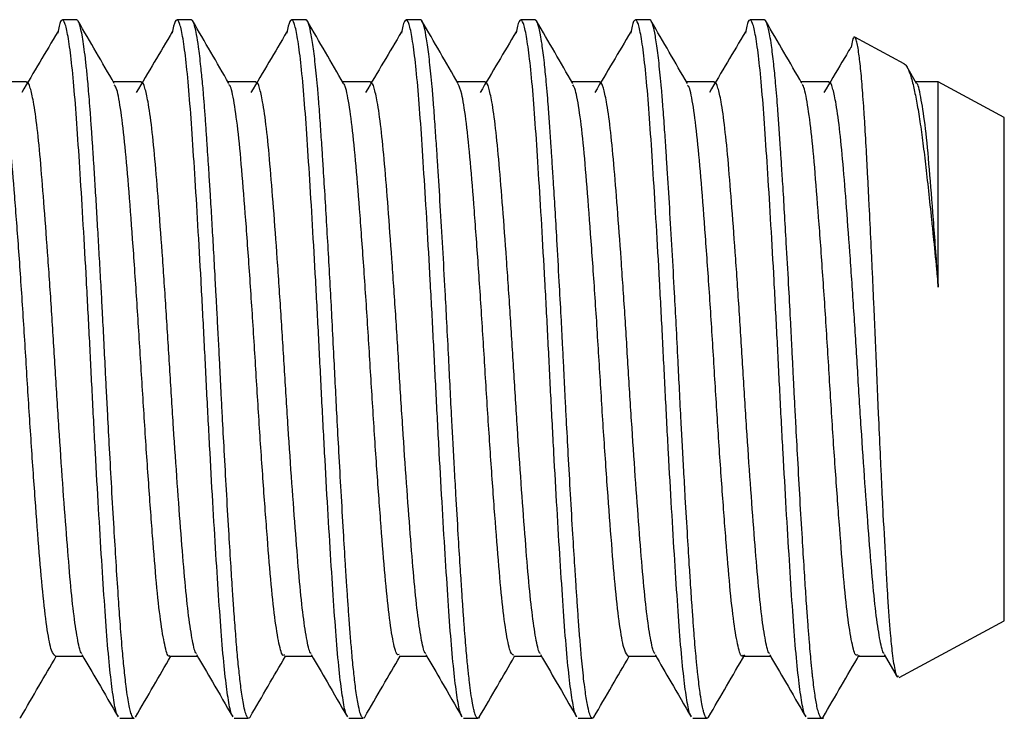
# Model space of a CAD drawing. Units: inches. Extents: x 4 to 114, y 4 to 79.
# Drawn here: x 62 to 64, y 67 to 68 of the extents above; entities that cross this region are included whole.
import ezdxf

# ---------------------------------------------------------------- set-up
doc = ezdxf.new("R2010")
doc.units = ezdxf.units.IN
doc.header["$LTSCALE"] = 10
doc.header["$MEASUREMENT"] = 0

msp = doc.modelspace()

# ---------------------------------------------------------------- linework, layer by layer
at = {"color": 7, "linetype": 'Continuous', "lineweight": 25}
for p, q in [((61.728, 68.4588), (61.6973, 68.4588)), ((61.9741, 68.4588), (61.9433, 68.4588)), ((62.2201, 68.4588), (62.1894, 68.4588)), ((62.4662, 68.4588), (62.4355, 68.4588)), ((62.7123, 68.4588), (62.6815, 68.4588)), ((62.9583, 68.4588), (62.9276, 68.4588)), ((63.2044, 68.4588), (63.1737, 68.4588)), ((63.5047, 68.3648), (63.3986, 68.4218)), ((63.5311, 68.3226), (63.5101, 68.3587)), ((61.6203, 68.3256), (61.5608, 68.3256)), ((61.8664, 68.3256), (61.8069, 68.3256)), ((62.1125, 68.3256), (62.053, 68.3256)), ((62.3585, 68.3256), (62.299, 68.3256)), ((62.6046, 68.3256), (62.5451, 68.3256)), ((62.8507, 68.3256), (62.7912, 68.3256)), ((63.0967, 68.3256), (63.0372, 68.3256)), ((63.3428, 68.3256), (63.2833, 68.3256)), ((63.5776, 68.3256), (63.5293, 68.3256)), ((63.7194, 68.2494), (63.5776, 68.3256)), ((63.7194, 67.7088), (63.7194, 68.2494)), ((63.7194, 67.1682), (63.7194, 67.7088)), ((63.4936, 67.0468), (63.7194, 67.1682)), ((63.4618, 67.0955), (63.4893, 67.0481)), ((61.6819, 67.092), (61.7414, 67.092)), ((61.9279, 67.092), (61.9875, 67.092)), ((62.174, 67.092), (62.2335, 67.092)), ((62.42, 67.092), (62.4796, 67.092)), ((62.6661, 67.092), (62.7256, 67.092)), ((62.9122, 67.092), (62.9717, 67.092)), ((63.1582, 67.092), (63.2178, 67.092)), ((63.4043, 67.092), (63.4638, 67.092)), ((63.4923, 67.0493), (63.4897, 67.0475)), ((61.608, 66.9612), (61.6061, 66.9591)), ((61.8203, 66.9588), (61.8511, 66.9588)), ((62.0663, 66.9588), (62.0971, 66.9588)), ((62.1002, 66.9613), (62.0985, 66.9593)), ((62.3124, 66.9588), (62.3432, 66.9588)), ((62.3462, 66.9614), (62.3447, 66.9594)), ((62.5585, 66.9588), (62.5893, 66.9588)), ((62.8045, 66.9588), (62.8353, 66.9588)), ((62.8384, 66.9613), (62.8362, 66.959)), ((63.0506, 66.9588), (63.0814, 66.9588)), ((63.0843, 66.9612), (63.0821, 66.9589)), ((63.2967, 66.9588), (63.3313, 66.9588)), ((63.3298, 66.9603), (63.3307, 66.9623))]:
    msp.add_line(p, q, dxfattribs=at)
for points, knots in [([(61.8168, 66.9643), (61.816, 66.9652), (61.813, 66.9683), (61.8076, 66.9954), (61.8009, 67.0447), (61.7942, 67.1136), (61.7881, 67.1981), (61.7816, 67.2969), (61.7749, 67.4081), (61.7681, 67.5279), (61.7616, 67.6517), (61.7554, 67.7766), (61.7489, 67.9002), (61.7421, 68.0196), (61.7354, 68.1298), (61.729, 68.2274), (61.7228, 68.3106), (61.7161, 68.3777), (61.7093, 68.4263), (61.7026, 68.4548), (61.6964, 68.4613), (61.6913, 68.4534), (61.6881, 68.436), (61.6871, 68.4306)], [0, 0, 0, 0, 0.019635, 0.0703926, 0.1214437, 0.1720628, 0.2216558, 0.2717847, 0.3227054, 0.3737032, 0.4240568, 0.4735684, 0.5240053, 0.5750253, 0.6259051, 0.6759334, 0.7255935, 0.7762782, 0.8273326, 0.878031, 0.9277078, 0.9777138, 1, 1, 1, 1]), ([(61.8511, 66.9595), (61.8506, 66.9593), (61.8493, 66.9587), (61.8468, 66.9629), (61.8437, 66.9715), (61.8405, 66.9855), (61.8374, 67.0034), (61.8337, 67.0296), (61.8298, 67.0643), (61.8254, 67.1107), (61.8213, 67.1629), (61.817, 67.2253), (61.8127, 67.2922), (61.8079, 67.37), (61.8032, 67.4515), (61.7986, 67.534), (61.7948, 67.6045), (61.7919, 67.6615), (61.7892, 67.7148), (61.7864, 67.7715), (61.7834, 67.8295), (61.7804, 67.8853), (61.7773, 67.9394), (61.7741, 67.9953), (61.771, 68.0493), (61.7678, 68.1013), (61.7655, 68.1382), (61.7639, 68.1627), (61.763, 68.177), (61.7616, 68.1979), (61.7597, 68.2261), (61.7575, 68.2577), (61.7552, 68.2869), (61.7532, 68.311), (61.7514, 68.3307), (61.7492, 68.3529), (61.7466, 68.3772), (61.7434, 68.4022), (61.7402, 68.4228), (61.7371, 68.439), (61.7347, 68.4476), (61.7332, 68.452), (61.7322, 68.4543), (61.7309, 68.4568), (61.7294, 68.4588), (61.7284, 68.4585), (61.728, 68.4584)], [0, 0, 0, 0, 0.010891, 0.033822, 0.062783, 0.085443, 0.110784, 0.137808, 0.172846, 0.204973, 0.243269, 0.2753, 0.314093, 0.349609, 0.38984, 0.426917, 0.458945, 0.480933, 0.499687, 0.526874, 0.553084, 0.574061, 0.599313, 0.624565, 0.649816, 0.675066, 0.700316, 0.706284, 0.713975, 0.72339, 0.740741, 0.761968, 0.780606, 0.797197, 0.811741, 0.824237, 0.849489, 0.87474, 0.899991, 0.925241, 0.95049, 0.956375, 0.964017, 0.973414, 0.990802, 1, 1, 1, 1]), ([(61.8087, 68.3226), (61.7957, 68.3449), (61.7698, 68.3895), (61.7439, 68.4341), (61.731, 68.4564)], [0, 0, 0, 0, 0.499818, 1, 1, 1, 1]), ([(62.0629, 66.9643), (62.0621, 66.9652), (62.0591, 66.9683), (62.0537, 66.9954), (62.0469, 67.0447), (62.0403, 67.1136), (62.0341, 67.1981), (62.0277, 67.2969), (62.0209, 67.4081), (62.0142, 67.5279), (62.0076, 67.6517), (62.0015, 67.7766), (61.9949, 67.9002), (61.9882, 68.0196), (61.9814, 68.1298), (61.975, 68.2274), (61.9688, 68.3106), (61.9622, 68.3777), (61.9554, 68.4263), (61.9487, 68.4548), (61.9425, 68.4613), (61.9373, 68.4534), (61.9341, 68.436), (61.9332, 68.4306)], [0, 0, 0, 0, 0.019635, 0.070393, 0.121444, 0.172063, 0.221656, 0.271785, 0.322705, 0.373703, 0.424057, 0.473568, 0.524005, 0.575025, 0.625905, 0.675933, 0.725593, 0.776278, 0.827333, 0.878031, 0.927708, 0.977714, 1, 1, 1, 1]), ([(62.0971, 66.9591), (62.0968, 66.959), (62.0959, 66.9588), (62.0946, 66.9603), (62.093, 66.963), (62.0915, 66.9666), (62.0891, 66.9743), (62.0854, 66.9909), (62.0815, 67.0163), (62.0784, 67.0416), (62.0764, 67.0601), (62.0744, 67.0796), (62.0719, 67.1072), (62.0688, 67.145), (62.0654, 67.1912), (62.0621, 67.2401), (62.0586, 67.2953), (62.0542, 67.3659), (62.0495, 67.4469), (62.0449, 67.5297), (62.0412, 67.5982), (62.0385, 67.6512), (62.0364, 67.6927), (62.0343, 67.7357), (62.0323, 67.7744), (62.0306, 67.807), (62.029, 67.836), (62.027, 67.8734), (62.0243, 67.9241), (62.0211, 67.9804), (62.0178, 68.0378), (62.0148, 68.0873), (62.0122, 68.1288), (62.01, 68.1617), (62.008, 68.1924), (62.0059, 68.2244), (62.0036, 68.2575), (62.0015, 68.2838), (61.9998, 68.3051), (61.9976, 68.3294), (61.9941, 68.3645), (61.9898, 68.4003), (61.9856, 68.4273), (61.9821, 68.443), (61.9796, 68.4514), (61.9774, 68.4563), (61.9757, 68.4588), (61.9745, 68.4585), (61.9741, 68.4584)], [0, 0, 0, 0, 0.007741, 0.023223, 0.033666, 0.045916, 0.059973, 0.093497, 0.134238, 0.151821, 0.167652, 0.183388, 0.199028, 0.230011, 0.260285, 0.283455, 0.31251, 0.34745, 0.387709, 0.425031, 0.457407, 0.476246, 0.492884, 0.510353, 0.530993, 0.542124, 0.552216, 0.568365, 0.59057, 0.618829, 0.643999, 0.67026, 0.690451, 0.706579, 0.72176, 0.740497, 0.760989, 0.781482, 0.791406, 0.804573, 0.833736, 0.874187, 0.907437, 0.935708, 0.956376, 0.970106, 0.990596, 1, 1, 1, 1]), ([(62.0547, 68.3226), (62.0418, 68.3449), (62.0159, 68.3895), (61.99, 68.4341), (61.9771, 68.4564)], [0, 0, 0, 0, 0.499818, 1, 1, 1, 1]), ([(62.3089, 66.9643), (62.3081, 66.9652), (62.3052, 66.9683), (62.2998, 66.9954), (62.293, 67.0447), (62.2863, 67.1136), (62.2802, 67.1981), (62.2737, 67.2969), (62.267, 67.4081), (62.2602, 67.5279), (62.2537, 67.6517), (62.2476, 67.7766), (62.241, 67.9002), (62.2342, 68.0196), (62.2275, 68.1298), (62.2211, 68.2274), (62.2149, 68.3106), (62.2082, 68.3777), (62.2014, 68.4263), (62.1948, 68.4548), (62.1885, 68.4613), (62.1834, 68.4534), (62.1802, 68.436), (62.1792, 68.4306)], [0, 0, 0, 0, 0.019635, 0.070393, 0.121444, 0.172063, 0.221656, 0.271785, 0.322705, 0.373703, 0.424057, 0.473568, 0.524005, 0.575025, 0.625905, 0.675933, 0.725593, 0.776278, 0.827333, 0.878031, 0.927708, 0.977714, 1, 1, 1, 1]), ([(62.3432, 66.9591), (62.343, 66.959), (62.3421, 66.9587), (62.3408, 66.9602), (62.3392, 66.9628), (62.3377, 66.9663), (62.3353, 66.9738), (62.3316, 66.99), (62.3278, 67.015), (62.3246, 67.0402), (62.3226, 67.0588), (62.3206, 67.0781), (62.3183, 67.1029), (62.3157, 67.1343), (62.3129, 67.1714), (62.3103, 67.2085), (62.3077, 67.247), (62.3045, 67.2966), (62.3005, 67.3631), (62.2957, 67.4439), (62.2911, 67.5268), (62.2871, 67.6023), (62.2835, 67.6707), (62.2801, 67.7396), (62.2766, 67.8093), (62.2728, 67.8805), (62.2689, 67.9493), (62.265, 68.0178), (62.261, 68.0841), (62.2576, 68.1391), (62.2544, 68.1877), (62.2514, 68.2328), (62.2482, 68.2772), (62.2451, 68.3149), (62.2413, 68.3541), (62.2368, 68.3935), (62.2315, 68.4287), (62.227, 68.4485), (62.2232, 68.4566), (62.2212, 68.4595), (62.2202, 68.4586), (62.2201, 68.4586)], [0, 0, 0, 0, 0.006325, 0.022541, 0.032856, 0.044977, 0.058906, 0.092174, 0.132659, 0.150693, 0.166534, 0.182278, 0.197927, 0.22276, 0.247347, 0.268069, 0.287853, 0.311404, 0.346136, 0.386322, 0.423826, 0.456384, 0.483993, 0.511216, 0.54403, 0.572913, 0.603422, 0.634988, 0.666554, 0.698118, 0.718199, 0.74448, 0.774847, 0.800538, 0.822043, 0.864137, 0.906229, 0.948887, 0.974416, 0.99784, 1, 1, 1, 1]), ([(62.3008, 68.3226), (62.2878, 68.3449), (62.2619, 68.3895), (62.2361, 68.4341), (62.2231, 68.4564)], [0, 0, 0, 0, 0.499818, 1, 1, 1, 1]), ([(62.555, 66.9643), (62.5542, 66.9652), (62.5512, 66.9683), (62.5458, 66.9954), (62.5391, 67.0447), (62.5324, 67.1136), (62.5262, 67.1981), (62.5198, 67.2969), (62.5131, 67.4081), (62.5063, 67.5279), (62.4998, 67.6517), (62.4936, 67.7766), (62.487, 67.9002), (62.4803, 68.0196), (62.4735, 68.1298), (62.4672, 68.2274), (62.461, 68.3106), (62.4543, 68.3777), (62.4475, 68.4263), (62.4408, 68.4548), (62.4346, 68.4613), (62.4295, 68.4534), (62.4263, 68.436), (62.4253, 68.4306)], [0, 0, 0, 0, 0.019635, 0.070393, 0.121444, 0.172063, 0.221656, 0.271785, 0.322705, 0.373703, 0.424057, 0.473568, 0.524005, 0.575025, 0.625905, 0.675933, 0.725593, 0.776278, 0.827333, 0.878031, 0.927708, 0.977714, 1, 1, 1, 1]), ([(62.5893, 66.9591), (62.5884, 66.9593), (62.5868, 66.9596), (62.5846, 66.9641), (62.5825, 66.97), (62.5803, 66.9783), (62.5775, 66.9919), (62.5744, 67.0112), (62.5716, 67.0329), (62.5694, 67.0518), (62.5677, 67.0679), (62.5661, 67.0846), (62.5643, 67.1045), (62.5623, 67.1279), (62.5602, 67.1553), (62.558, 67.185), (62.5561, 67.2125), (62.5545, 67.2369), (62.553, 67.2601), (62.5505, 67.2985), (62.5468, 67.3576), (62.5427, 67.429), (62.5389, 67.4958), (62.5359, 67.5499), (62.5329, 67.6066), (62.5298, 67.667), (62.5264, 67.7366), (62.5228, 67.8067), (62.5186, 67.8862), (62.5138, 67.9706), (62.5085, 68.0605), (62.5042, 68.1304), (62.5006, 68.1856), (62.4976, 68.2307), (62.4944, 68.2753), (62.4913, 68.3133), (62.4875, 68.3527), (62.483, 68.3924), (62.4777, 68.4279), (62.4732, 68.448), (62.4694, 68.4564), (62.4674, 68.4594), (62.4663, 68.4586), (62.4662, 68.4585)], [0, 0, 0, 0, 0.0207, 0.041193, 0.054784, 0.071879, 0.094218, 0.121799, 0.145928, 0.161828, 0.17354, 0.186762, 0.201497, 0.217743, 0.2355, 0.254769, 0.272187, 0.282947, 0.295418, 0.309599, 0.343079, 0.38339, 0.409261, 0.432874, 0.454373, 0.482652, 0.510002, 0.54296, 0.571986, 0.61284, 0.654914, 0.696986, 0.717181, 0.743157, 0.773574, 0.799495, 0.820909, 0.863002, 0.905094, 0.94769, 0.973313, 0.996832, 1, 1, 1, 1]), ([(62.5469, 68.3226), (62.5339, 68.3449), (62.508, 68.3895), (62.4821, 68.4341), (62.4692, 68.4564)], [0, 0, 0, 0, 0.499818, 1, 1, 1, 1]), ([(62.8011, 66.9643), (62.8002, 66.9652), (62.7973, 66.9683), (62.7919, 66.9954), (62.7851, 67.0447), (62.7785, 67.1136), (62.7723, 67.1981), (62.7659, 67.2969), (62.7591, 67.4081), (62.7524, 67.5279), (62.7458, 67.6517), (62.7397, 67.7766), (62.7331, 67.9002), (62.7263, 68.0196), (62.7196, 68.1298), (62.7132, 68.2274), (62.707, 68.3106), (62.7003, 68.3777), (62.6936, 68.4263), (62.6869, 68.4548), (62.6807, 68.4613), (62.6755, 68.4534), (62.6723, 68.436), (62.6713, 68.4306)], [0, 0, 0, 0, 0.019635, 0.070393, 0.121444, 0.172063, 0.221656, 0.271785, 0.322705, 0.373703, 0.424057, 0.473568, 0.524005, 0.575025, 0.625905, 0.675933, 0.725593, 0.776278, 0.827333, 0.878031, 0.927708, 0.977714, 1, 1, 1, 1]), ([(62.8353, 66.9592), (62.8347, 66.9592), (62.8336, 66.9591), (62.832, 66.9615), (62.8303, 66.9651), (62.8277, 66.9725), (62.8241, 66.9883), (62.82, 67.014), (62.8164, 67.0428), (62.8137, 67.0685), (62.8109, 67.0973), (62.8081, 67.131), (62.8053, 67.1681), (62.8027, 67.2051), (62.8001, 67.2434), (62.797, 67.2921), (62.7929, 67.3576), (62.7882, 67.4379), (62.7836, 67.521), (62.7798, 67.5904), (62.777, 67.6444), (62.7751, 67.683), (62.7732, 67.7213), (62.7709, 67.7665), (62.7677, 67.8269), (62.7636, 67.903), (62.7593, 67.9805), (62.7551, 68.0522), (62.7517, 68.1079), (62.7488, 68.1527), (62.7463, 68.1924), (62.7436, 68.2318), (62.741, 68.2678), (62.7385, 68.2994), (62.7355, 68.3324), (62.7317, 68.371), (62.7275, 68.4038), (62.7238, 68.4267), (62.7209, 68.4408), (62.7175, 68.4527), (62.7146, 68.4593), (62.7127, 68.4582), (62.7123, 68.4579)], [0, 0, 0, 0, 0.014845, 0.028202, 0.041314, 0.056786, 0.089532, 0.129496, 0.15369, 0.174762, 0.195663, 0.220519, 0.245129, 0.26646, 0.285902, 0.309113, 0.343419, 0.38341, 0.421265, 0.454176, 0.473373, 0.490371, 0.503479, 0.522139, 0.547922, 0.580826, 0.620848, 0.651495, 0.681044, 0.702665, 0.720729, 0.745312, 0.769894, 0.787198, 0.808054, 0.840742, 0.880785, 0.906379, 0.929357, 0.950902, 0.989671, 1, 1, 1, 1]), ([(62.7929, 68.3226), (62.78, 68.3449), (62.7541, 68.3895), (62.7282, 68.4341), (62.7153, 68.4564)], [0, 0, 0, 0, 0.4998176, 1, 1, 1, 1]), ([(63.0471, 66.9643), (63.0463, 66.9652), (63.0434, 66.9683), (63.038, 66.9954), (63.0312, 67.0447), (63.0245, 67.1136), (63.0184, 67.1981), (63.0119, 67.2969), (63.0052, 67.4081), (62.9984, 67.5279), (62.9919, 67.6517), (62.9858, 67.7766), (62.9792, 67.9002), (62.9724, 68.0196), (62.9657, 68.1298), (62.9593, 68.2274), (62.9531, 68.3106), (62.9464, 68.3777), (62.9396, 68.4263), (62.933, 68.4548), (62.9267, 68.4613), (62.9216, 68.4534), (62.9184, 68.436), (62.9174, 68.4306)], [0, 0, 0, 0, 0.019635, 0.070393, 0.121444, 0.172063, 0.221656, 0.271785, 0.322705, 0.373703, 0.424057, 0.473568, 0.524005, 0.575025, 0.625905, 0.675933, 0.725593, 0.776278, 0.827333, 0.878031, 0.927708, 0.977714, 1, 1, 1, 1]), ([(63.0814, 66.9592), (63.0807, 66.9593), (63.0791, 66.9594), (63.0769, 66.9636), (63.0748, 66.9695), (63.0727, 66.9772), (63.07, 66.9901), (63.0671, 67.0073), (63.0644, 67.0271), (63.0625, 67.0432), (63.061, 67.0572), (63.0598, 67.0686), (63.0583, 67.0841), (63.0564, 67.1046), (63.0541, 67.1317), (63.0517, 67.164), (63.0494, 67.1964), (63.0473, 67.2264), (63.0455, 67.2533), (63.043, 67.2929), (63.0393, 67.3522), (63.0351, 67.4228), (63.0314, 67.4896), (63.0284, 67.5443), (63.0253, 67.6016), (63.0222, 67.6618), (63.0187, 67.7314), (63.0152, 67.8014), (63.011, 67.8812), (63.0062, 67.9658), (63.001, 68.0557), (62.9966, 68.1261), (62.993, 68.1814), (62.99, 68.2266), (62.9868, 68.2715), (62.9837, 68.31), (62.9799, 68.35), (62.9754, 68.3901), (62.9702, 68.4262), (62.9656, 68.447), (62.9618, 68.456), (62.9597, 68.4593), (62.9585, 68.4585), (62.9583, 68.4584)], [0, 0, 0, 0, 0.0184862, 0.0403382, 0.053252, 0.0697825, 0.0915559, 0.1185708, 0.1372998, 0.1560939, 0.1646863, 0.1742457, 0.1847721, 0.2014866, 0.2201741, 0.2408347, 0.2634679, 0.278113, 0.2916658, 0.3074519, 0.340441, 0.3802603, 0.4065852, 0.4304269, 0.4521547, 0.4807773, 0.5074815, 0.5407196, 0.5700273, 0.6105674, 0.6526412, 0.6947133, 0.7151717, 0.7405416, 0.7709885, 0.7973737, 0.8186348, 0.8607282, 0.9028203, 0.9452808, 0.9710936, 0.9948019, 1, 1, 1, 1]), ([(63.039, 68.3226), (63.026, 68.3449), (63.0001, 68.3895), (62.9743, 68.4341), (62.9613, 68.4564)], [0, 0, 0, 0, 0.499818, 1, 1, 1, 1]), ([(63.2932, 66.9643), (63.2924, 66.9652), (63.2894, 66.9683), (63.284, 66.9954), (63.2773, 67.0447), (63.2706, 67.1136), (63.2644, 67.1981), (63.258, 67.2969), (63.2513, 67.4081), (63.2445, 67.5279), (63.2379, 67.6517), (63.2318, 67.7766), (63.2252, 67.9002), (63.2185, 68.0196), (63.2117, 68.1298), (63.2053, 68.2274), (63.1991, 68.3106), (63.1925, 68.3777), (63.1857, 68.4263), (63.179, 68.4548), (63.1728, 68.4613), (63.1677, 68.4534), (63.1645, 68.436), (63.1635, 68.4306)], [0, 0, 0, 0, 0.019635, 0.070393, 0.121444, 0.172063, 0.221656, 0.271785, 0.322705, 0.373703, 0.424057, 0.473568, 0.524005, 0.575025, 0.625905, 0.675933, 0.725593, 0.776278, 0.827333, 0.878031, 0.927708, 0.977714, 1, 1, 1, 1]), ([(63.3274, 66.959), (63.3269, 66.959), (63.3257, 66.9591), (63.324, 66.9617), (63.3224, 66.9652), (63.3204, 66.9708), (63.3173, 66.9827), (63.3139, 67.0025), (63.3107, 67.0257), (63.3087, 67.042), (63.3071, 67.0562), (63.306, 67.0675), (63.3045, 67.0828), (63.3026, 67.1031), (63.3004, 67.1299), (63.2979, 67.1618), (63.2956, 67.1943), (63.2935, 67.2245), (63.2917, 67.2516), (63.2892, 67.2907), (63.2855, 67.3495), (63.2809, 67.4284), (63.2762, 67.512), (63.2724, 67.5829), (63.2695, 67.6381), (63.2674, 67.6785), (63.2655, 67.7176), (63.2632, 67.7628), (63.2601, 67.8221), (63.2561, 67.897), (63.2518, 67.9737), (63.2476, 68.0456), (63.2442, 68.1024), (63.2412, 68.1483), (63.2386, 68.1886), (63.236, 68.228), (63.2333, 68.2646), (63.2308, 68.2965), (63.2279, 68.3296), (63.2241, 68.3681), (63.22, 68.4013), (63.2163, 68.4248), (63.2133, 68.4395), (63.2099, 68.452), (63.2069, 68.4591), (63.2049, 68.4581), (63.2044, 68.4578)], [0, 0, 0, 0, 0.013421, 0.031142, 0.042693, 0.052509, 0.07884, 0.116957, 0.135516, 0.155349, 0.163852, 0.173323, 0.183761, 0.20035, 0.218912, 0.239448, 0.261957, 0.277308, 0.290719, 0.306363, 0.339104, 0.378676, 0.417432, 0.450977, 0.470703, 0.488317, 0.502423, 0.520572, 0.545843, 0.578234, 0.61774, 0.648042, 0.67824, 0.700721, 0.718524, 0.743105, 0.767687, 0.785558, 0.805988, 0.838146, 0.877658, 0.903815, 0.926947, 0.948646, 0.987723, 1, 1, 1, 1]), ([(63.285, 68.3226), (63.2721, 68.3449), (63.2462, 68.3895), (63.2203, 68.4341), (63.2074, 68.4564)], [0, 0, 0, 0, 0.499818, 1, 1, 1, 1]), ([(61.6871, 68.4332), (61.6742, 68.4114), (61.6485, 68.368), (61.6227, 68.3247), (61.6099, 68.303)], [0, 0, 0, 0, 0.500041, 1, 1, 1, 1]), ([(61.9332, 68.4332), (61.9203, 68.4114), (61.8946, 68.368), (61.8688, 68.3247), (61.8559, 68.303)], [0, 0, 0, 0, 0.500041, 1, 1, 1, 1]), ([(62.1792, 68.4332), (62.1664, 68.4114), (62.1406, 68.368), (62.1149, 68.3247), (62.102, 68.303)], [0, 0, 0, 0, 0.5000408, 1, 1, 1, 1]), ([(62.4253, 68.4332), (62.4124, 68.4114), (62.3867, 68.368), (62.3609, 68.3247), (62.348, 68.303)], [0, 0, 0, 0, 0.5000409, 1, 1, 1, 1]), ([(62.6714, 68.4332), (62.6585, 68.4114), (62.6327, 68.368), (62.607, 68.3247), (62.5941, 68.303)], [0, 0, 0, 0, 0.5000409, 1, 1, 1, 1]), ([(62.9174, 68.4332), (62.9046, 68.4114), (62.8788, 68.368), (62.853, 68.3247), (62.8402, 68.303)], [0, 0, 0, 0, 0.500041, 1, 1, 1, 1]), ([(63.1635, 68.4332), (63.1506, 68.4114), (63.1249, 68.368), (63.0991, 68.3247), (63.0862, 68.303)], [0, 0, 0, 0, 0.5000409, 1, 1, 1, 1]), ([(63.4894, 67.0482), (63.4888, 67.0493), (63.4875, 67.0519), (63.4843, 67.0646), (63.4808, 67.0868), (63.4774, 67.1184), (63.474, 67.1548), (63.4707, 67.2), (63.4675, 67.2526), (63.4643, 67.3089), (63.4609, 67.3717), (63.4575, 67.4393), (63.4554, 67.4832), (63.4527, 67.5405), (63.45, 67.6), (63.4474, 67.6604), (63.4442, 67.7369), (63.4409, 67.8139), (63.4376, 67.8892), (63.4355, 67.9356), (63.4327, 67.9934), (63.43, 68.0494), (63.4273, 68.1024), (63.4253, 68.1423), (63.4227, 68.1901), (63.4202, 68.2344), (63.4169, 68.284), (63.4135, 68.3289), (63.4101, 68.3638), (63.4063, 68.394), (63.4029, 68.4131), (63.3997, 68.4215), (63.3968, 68.4227), (63.3939, 68.4183), (63.3916, 68.4053), (63.3906, 68.3999)], [0, 0, 0, 0, 0.0175713, 0.0376811, 0.0946971, 0.1154354, 0.1357496, 0.1933599, 0.2143221, 0.2346817, 0.2923977, 0.313386, 0.3340808, 0.3548757, 0.3928364, 0.4141924, 0.4348852, 0.4935526, 0.5148865, 0.5358802, 0.5569745, 0.5954772, 0.617136, 0.6382129, 0.6593916, 0.6980481, 0.7197895, 0.7612389, 0.8034537, 0.8231919, 0.8748858, 0.9077275, 0.9276831, 0.969622, 1, 1, 1, 1]), ([(63.39, 68.4002), (63.3837, 68.3895), (63.3644, 68.357), (63.3452, 68.3247), (63.3323, 68.303)], [0, 0, 0, 0, 0.330759, 1, 1, 1, 1]), ([(63.5047, 68.3648), (63.5068, 68.3629), (63.5107, 68.3593), (63.5173, 68.3431), (63.5239, 68.3192), (63.5309, 68.2856), (63.5374, 68.2468), (63.5439, 68.2013), (63.5501, 68.1496), (63.5565, 68.0924), (63.5621, 68.0397), (63.5679, 67.9832), (63.5728, 67.9351), (63.5764, 67.8977), (63.5776, 67.8851)], [0, 0, 0, 0, 0.090551, 0.171353, 0.276765, 0.364392, 0.453504, 0.543591, 0.631277, 0.720502, 0.810786, 0.857646, 0.952226, 1, 1, 1, 1]), ([(61.7393, 67.0978), (61.7386, 67.0983), (61.7354, 67.1005), (61.7293, 67.129), (61.7212, 67.183), (61.7135, 67.2597), (61.706, 67.3536), (61.6979, 67.4623), (61.6898, 67.5812), (61.6821, 67.7044), (61.6746, 67.8278), (61.6665, 67.9471), (61.6584, 68.0567), (61.6508, 68.1519), (61.6432, 68.2294), (61.6355, 68.2837), (61.6283, 68.3143), (61.6235, 68.3269), (61.6208, 68.3245), (61.6203, 68.324)], [0, 0, 0, 0, 0.0167751, 0.0833348, 0.150112, 0.2157502, 0.2809711, 0.3476002, 0.4143339, 0.4798221, 0.5451769, 0.6118661, 0.6785477, 0.7438829, 0.8093919, 0.8761321, 0.9316174, 0.9862423, 1, 1, 1, 1]), ([(61.9853, 67.0978), (61.9847, 67.0983), (61.9815, 67.1005), (61.9754, 67.129), (61.9673, 67.183), (61.9595, 67.2597), (61.952, 67.3536), (61.9439, 67.4623), (61.9358, 67.5812), (61.9282, 67.7044), (61.9206, 67.8278), (61.9125, 67.9471), (61.9044, 68.0567), (61.8969, 68.1519), (61.8892, 68.2294), (61.8815, 68.2837), (61.8744, 68.3143), (61.8695, 68.3269), (61.8669, 68.3245), (61.8664, 68.324)], [0, 0, 0, 0, 0.016775, 0.083335, 0.150112, 0.21575, 0.280971, 0.3476, 0.414334, 0.479822, 0.545177, 0.611866, 0.678548, 0.743883, 0.809392, 0.876132, 0.931617, 0.986242, 1, 1, 1, 1]), ([(62.2314, 67.0978), (62.2308, 67.0983), (62.2276, 67.1005), (62.2214, 67.129), (62.2133, 67.183), (62.2056, 67.2597), (62.1981, 67.3536), (62.19, 67.4623), (62.1819, 67.5812), (62.1743, 67.7044), (62.1667, 67.8278), (62.1586, 67.9471), (62.1505, 68.0567), (62.1429, 68.1519), (62.1353, 68.2294), (62.1276, 68.2837), (62.1204, 68.3143), (62.1156, 68.3269), (62.113, 68.3245), (62.1124, 68.324)], [0, 0, 0, 0, 0.016775, 0.083335, 0.150112, 0.21575, 0.280971, 0.3476, 0.414334, 0.479822, 0.545177, 0.611866, 0.678548, 0.743883, 0.809392, 0.876132, 0.931617, 0.986242, 1, 1, 1, 1]), ([(62.42, 67.0956), (62.4185, 67.0951), (62.4141, 67.0939), (62.4064, 67.1256), (62.3973, 67.1865), (62.3889, 67.2742), (62.3804, 67.3829), (62.3713, 67.5083), (62.3624, 67.6434), (62.3542, 67.7813), (62.3453, 67.916), (62.3363, 68.0407), (62.3278, 68.1483), (62.3193, 68.2352), (62.3103, 68.2932), (62.304, 68.3216), (62.301, 68.3215), (62.3008, 68.3215)], [0, 0, 0, 0, 0.041496, 0.11516, 0.18917, 0.261688, 0.334434, 0.408496, 0.482018, 0.554077, 0.627671, 0.70171, 0.774342, 0.84697, 0.921008, 0.994605, 1, 1, 1, 1]), ([(62.4775, 67.0978), (62.4768, 67.0983), (62.4736, 67.1005), (62.4675, 67.129), (62.4594, 67.183), (62.4517, 67.2597), (62.4442, 67.3536), (62.4361, 67.4623), (62.428, 67.5812), (62.4203, 67.7044), (62.4128, 67.8278), (62.4046, 67.9471), (62.3965, 68.0567), (62.389, 68.1519), (62.3813, 68.2294), (62.3737, 68.2837), (62.3665, 68.3143), (62.3616, 68.3269), (62.359, 68.3245), (62.3585, 68.324)], [0, 0, 0, 0, 0.016775, 0.083335, 0.150112, 0.21575, 0.280971, 0.3476, 0.414334, 0.479822, 0.545177, 0.611866, 0.678548, 0.743883, 0.809392, 0.876132, 0.931617, 0.986242, 1, 1, 1, 1]), ([(62.6661, 67.0945), (62.6639, 67.0953), (62.6589, 67.0971), (62.6505, 67.1361), (62.6415, 67.203), (62.6333, 67.2955), (62.6245, 67.4081), (62.6155, 67.5363), (62.6067, 67.6724), (62.5985, 67.8101), (62.5895, 67.9434), (62.5805, 68.0649), (62.5722, 68.1686), (62.5635, 68.2492), (62.5548, 68.3037), (62.5494, 68.3154), (62.5469, 68.3209)], [0, 0, 0, 0, 0.0569223, 0.1308008, 0.2046314, 0.2768045, 0.3499631, 0.4240529, 0.4972137, 0.5693857, 0.643215, 0.7170945, 0.7893315, 0.8623911, 0.9364782, 1, 1, 1, 1]), ([(62.7235, 67.0978), (62.7229, 67.0983), (62.7197, 67.1005), (62.7135, 67.129), (62.7054, 67.183), (62.6977, 67.2597), (62.6902, 67.3536), (62.6821, 67.4623), (62.674, 67.5812), (62.6664, 67.7044), (62.6588, 67.8278), (62.6507, 67.9471), (62.6426, 68.0567), (62.635, 68.1519), (62.6274, 68.2294), (62.6197, 68.2837), (62.6126, 68.3143), (62.6077, 68.3269), (62.6051, 68.3245), (62.6046, 68.324)], [0, 0, 0, 0, 0.016775, 0.083335, 0.150112, 0.21575, 0.280971, 0.3476, 0.414334, 0.479822, 0.545177, 0.611866, 0.678548, 0.743883, 0.809392, 0.876132, 0.931617, 0.986242, 1, 1, 1, 1]), ([(62.9696, 67.0978), (62.969, 67.0983), (62.9658, 67.1005), (62.9596, 67.129), (62.9515, 67.183), (62.9438, 67.2597), (62.9363, 67.3536), (62.9282, 67.4623), (62.9201, 67.5812), (62.9124, 67.7044), (62.9049, 67.8278), (62.8968, 67.9471), (62.8887, 68.0567), (62.8811, 68.1519), (62.8735, 68.2294), (62.8658, 68.2837), (62.8586, 68.3143), (62.8538, 68.3269), (62.8512, 68.3245), (62.8506, 68.324)], [0, 0, 0, 0, 0.016775, 0.083335, 0.150112, 0.21575, 0.280971, 0.3476, 0.414334, 0.479822, 0.545177, 0.611866, 0.678548, 0.743883, 0.809392, 0.876132, 0.931617, 0.986242, 1, 1, 1, 1]), ([(63.2157, 67.0978), (63.215, 67.0983), (63.2118, 67.1005), (63.2057, 67.129), (63.1976, 67.183), (63.1899, 67.2597), (63.1824, 67.3536), (63.1743, 67.4623), (63.1661, 67.5812), (63.1585, 67.7044), (63.1509, 67.8278), (63.1428, 67.9471), (63.1347, 68.0567), (63.1272, 68.1519), (63.1195, 68.2294), (63.1119, 68.2837), (63.1047, 68.3143), (63.0998, 68.3269), (63.0972, 68.3245), (63.0967, 68.324)], [0, 0, 0, 0, 0.016775, 0.083335, 0.150112, 0.21575, 0.280971, 0.3476, 0.414334, 0.479822, 0.545177, 0.611866, 0.678548, 0.743883, 0.809392, 0.876132, 0.931617, 0.986242, 1, 1, 1, 1]), ([(63.4617, 67.0978), (63.4611, 67.0983), (63.4579, 67.1005), (63.4517, 67.129), (63.4436, 67.183), (63.4359, 67.2597), (63.4284, 67.3536), (63.4203, 67.4623), (63.4122, 67.5812), (63.4046, 67.7044), (63.397, 67.8278), (63.3889, 67.9471), (63.3808, 68.0567), (63.3732, 68.1519), (63.3656, 68.2294), (63.3579, 68.2837), (63.3507, 68.3143), (63.3459, 68.3269), (63.3433, 68.3245), (63.3428, 68.324)], [0, 0, 0, 0, 0.016775, 0.083335, 0.150112, 0.21575, 0.280971, 0.3476, 0.414334, 0.479822, 0.545177, 0.611866, 0.678548, 0.743883, 0.809392, 0.876132, 0.931617, 0.986242, 1, 1, 1, 1]), ([(63.5776, 67.8851), (63.5768, 67.8971), (63.573, 67.9531), (63.5661, 68.0469), (63.5577, 68.1534), (63.5492, 68.2392), (63.5401, 68.2954), (63.5341, 68.3226), (63.5312, 68.3223), (63.5311, 68.3223)], [0, 0, 0, 0, 0.051885, 0.242358, 0.428988, 0.616213, 0.80682, 0.996036, 1, 1, 1, 1]), ([(63.5776, 67.8851), (63.5776, 67.8998), (63.5776, 67.9391), (63.5776, 67.9973), (63.5776, 68.0562), (63.5776, 68.101), (63.5776, 68.1357), (63.5776, 68.1701), (63.5776, 68.2142), (63.5776, 68.2506), (63.5776, 68.28), (63.5776, 68.3038), (63.5776, 68.3188), (63.5776, 68.3244), (63.5776, 68.326), (63.5776, 68.3256), (63.5776, 68.3256)], [0, 0, 0, 0, 0.058519, 0.156782, 0.24297, 0.319847, 0.369931, 0.420223, 0.506411, 0.633272, 0.683564, 0.769751, 0.896613, 0.946905, 0.998271, 1, 1, 1, 1]), ([(61.6818, 67.0928), (61.6792, 67.0951), (61.6737, 67.0998), (61.6648, 67.1448), (61.6559, 67.2161), (61.6477, 67.312), (61.6389, 67.4274), (61.6298, 67.5573), (61.6212, 67.6941), (61.6128, 67.8316), (61.6038, 67.9635), (61.5948, 68.0825), (61.5866, 68.1831), (61.5778, 68.2595), (61.5696, 68.3077), (61.5647, 68.316), (61.5626, 68.3195)], [0, 0, 0, 0, 0.0684904, 0.1424919, 0.2161508, 0.2882148, 0.3616471, 0.4357197, 0.5085758, 0.5809812, 0.6549487, 0.7286718, 0.8007616, 0.8741092, 0.9481948, 1, 1, 1, 1]), ([(61.9279, 67.0939), (61.9275, 67.0933), (61.9243, 67.0886), (61.9181, 67.1091), (61.909, 67.1568), (61.9002, 67.2346), (61.892, 67.3348), (61.883, 67.4538), (61.874, 67.5857), (61.8656, 67.7232), (61.857, 67.86), (61.848, 67.99), (61.8391, 68.1054), (61.8309, 68.2015), (61.822, 68.2721), (61.8144, 68.3127), (61.8101, 68.3173), (61.8087, 68.3188)], [0, 0, 0, 0, 0.01095, 0.083923, 0.15802, 0.231383, 0.303483, 0.377216, 0.451197, 0.523618, 0.596482, 0.670566, 0.744013, 0.816089, 0.889757, 0.963772, 1, 1, 1, 1]), ([(62.174, 67.0954), (62.173, 67.0945), (62.1692, 67.0911), (62.1622, 67.1166), (62.1532, 67.1711), (62.1445, 67.254), (62.1362, 67.3585), (62.1272, 67.4808), (62.1182, 67.6144), (62.1099, 67.7523), (62.1012, 67.8881), (62.0921, 68.0157), (62.0834, 68.1273), (62.0751, 68.2189), (62.0661, 68.2834), (62.0592, 68.3173), (62.0556, 68.3191), (62.0548, 68.3195)], [0, 0, 0, 0, 0.0261454, 0.0995058, 0.1736041, 0.2465809, 0.3189105, 0.3928517, 0.4666466, 0.5387872, 0.6120583, 0.6861643, 0.7592449, 0.8314982, 0.9053953, 0.9792448, 1, 1, 1, 1]), ([(62.9122, 67.092), (62.9094, 67.0949), (62.9037, 67.1008), (62.8947, 67.1479), (62.8858, 67.2206), (62.8776, 67.3177), (62.8687, 67.434), (62.8596, 67.5645), (62.8511, 67.7015), (62.8427, 67.8388), (62.8336, 67.9702), (62.8247, 68.0884), (62.8165, 68.1878), (62.8077, 68.2628), (62.7996, 68.309), (62.7948, 68.3163), (62.793, 68.3192)], [0, 0, 0, 0, 0.072391, 0.146423, 0.220014, 0.292067, 0.365582, 0.439639, 0.512383, 0.584893, 0.658897, 0.732557, 0.804624, 0.878059, 0.952134, 1, 1, 1, 1]), ([(63.1583, 67.0944), (63.1577, 67.0936), (63.1543, 67.0892), (63.1479, 67.1108), (63.1388, 67.1603), (63.1301, 67.2394), (63.1218, 67.3407), (63.1128, 67.4606), (63.1038, 67.593), (63.0955, 67.7305), (63.0869, 67.8671), (63.0778, 67.9965), (63.069, 68.111), (63.0608, 68.206), (63.0518, 68.2751), (63.0444, 68.3139), (63.0403, 68.3177), (63.039, 68.3189)], [0, 0, 0, 0, 0.014767, 0.087845, 0.161951, 0.235224, 0.307364, 0.381158, 0.4551, 0.527432, 0.600406, 0.674505, 0.747867, 0.819969, 0.893703, 0.967684, 1, 1, 1, 1]), ([(63.4043, 67.0956), (63.4032, 67.0947), (63.3992, 67.0918), (63.392, 67.1188), (63.383, 67.1749), (63.3744, 67.259), (63.366, 67.3646), (63.357, 67.4877), (63.348, 67.6217), (63.3398, 67.7596), (63.331, 67.8952), (63.3219, 68.0221), (63.3133, 68.1327), (63.305, 68.2231), (63.296, 68.286), (63.2892, 68.3184), (63.2857, 68.3197), (63.2851, 68.3199)], [0, 0, 0, 0, 0.0300001, 0.1034454, 0.1775299, 0.2503966, 0.3228152, 0.3967953, 0.4705297, 0.542631, 0.6159918, 0.6900893, 0.7630647, 0.8353943, 0.9093353, 0.9831292, 1, 1, 1, 1]), ([(61.7393, 67.0955), (61.7506, 67.0761), (61.7765, 67.0315), (61.8023, 66.987), (61.8169, 66.9619)], [0, 0, 0, 0, 0.437533, 1, 1, 1, 1]), ([(61.9854, 67.0955), (61.9967, 67.0761), (62.0226, 67.0315), (62.0484, 66.987), (62.0629, 66.9619)], [0, 0, 0, 0, 0.437533, 1, 1, 1, 1]), ([(62.2314, 67.0955), (62.2428, 67.0761), (62.2686, 67.0315), (62.2945, 66.987), (62.309, 66.9619)], [0, 0, 0, 0, 0.437533, 1, 1, 1, 1]), ([(62.4775, 67.0955), (62.4888, 67.0761), (62.5147, 67.0315), (62.5405, 66.987), (62.555, 66.9619)], [0, 0, 0, 0, 0.437533, 1, 1, 1, 1]), ([(62.7236, 67.0955), (62.7349, 67.0761), (62.7607, 67.0315), (62.7866, 66.987), (62.8011, 66.9619)], [0, 0, 0, 0, 0.437533, 1, 1, 1, 1]), ([(62.9696, 67.0955), (62.9809, 67.0761), (63.0068, 67.0315), (63.0326, 66.987), (63.0472, 66.9619)], [0, 0, 0, 0, 0.437533, 1, 1, 1, 1]), ([(63.0844, 66.9611), (63.0973, 66.9835), (63.1232, 67.0281), (63.1491, 67.0727), (63.162, 67.095)], [0, 0, 0, 0, 0.500183, 1, 1, 1, 1]), ([(63.2157, 67.0955), (63.227, 67.0761), (63.2529, 67.0315), (63.2787, 66.987), (63.2932, 66.9619)], [0, 0, 0, 0, 0.437533, 1, 1, 1, 1]), ([(63.3304, 66.9611), (63.3434, 66.9835), (63.3692, 67.0281), (63.3951, 67.0727), (63.4081, 67.095)], [0, 0, 0, 0, 0.5001826, 1, 1, 1, 1]), ([(61.608, 66.9611), (61.6209, 66.9835), (61.6462, 67.0271), (61.6715, 67.0707), (61.6839, 67.092)], [0, 0, 0, 0, 0.5117793, 1, 1, 1, 1]), ([(61.854, 66.9611), (61.867, 66.9835), (61.8923, 67.0271), (61.9176, 67.0707), (61.9299, 67.092)], [0, 0, 0, 0, 0.5117793, 1, 1, 1, 1]), ([(62.1001, 66.9611), (62.113, 66.9835), (62.1383, 67.0271), (62.1636, 67.0707), (62.176, 67.092)], [0, 0, 0, 0, 0.5117792, 1, 1, 1, 1]), ([(62.3462, 66.9611), (62.3591, 66.9835), (62.3844, 67.0271), (62.4097, 67.0707), (62.4221, 67.092)], [0, 0, 0, 0, 0.5117793, 1, 1, 1, 1]), ([(62.5922, 66.9611), (62.6052, 66.9835), (62.6305, 67.0271), (62.6558, 67.0707), (62.6681, 67.092)], [0, 0, 0, 0, 0.5117793, 1, 1, 1, 1]), ([(62.8383, 66.9611), (62.8512, 66.9835), (62.8765, 67.0271), (62.9018, 67.0707), (62.9142, 67.092)], [0, 0, 0, 0, 0.511779, 1, 1, 1, 1]), ([(62.5922, 66.9612), (62.5922, 66.9611), (62.5913, 66.9592), (62.5905, 66.959), (62.5897, 66.9588)], [0, 0, 0, 0, 0.019908, 1, 1, 1, 1]), ([(63.328, 66.9589), (63.3285, 66.9591), (63.3291, 66.9594), (63.3297, 66.9602), (63.3298, 66.9603)], [0, 0, 0, 0, 0.8370673, 1, 1, 1, 1])]:
    msp.add_open_spline(points, degree=3, knots=knots, dxfattribs=at)

doc.saveas('drawing.dxf')
